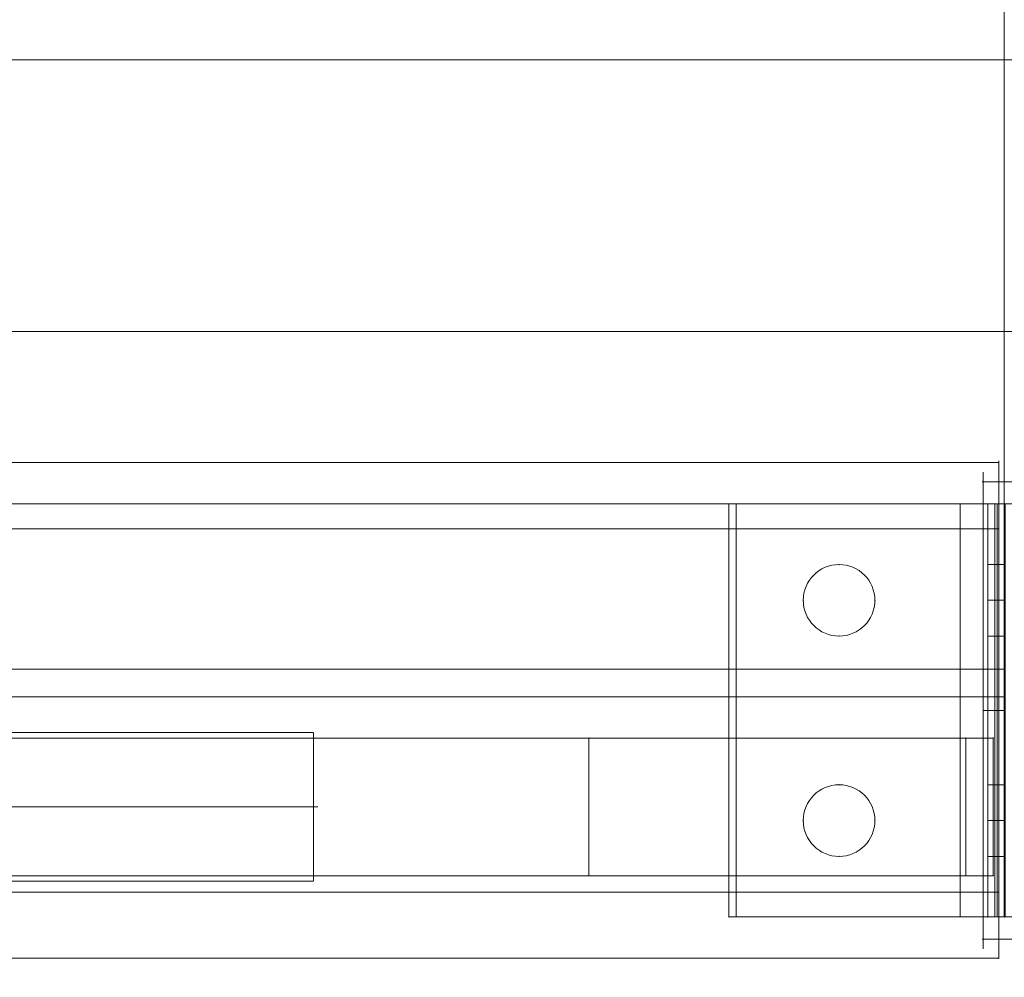
# Model space of a CAD drawing. Units: millimetres. Extents: x -653 to 14372, y 111 to 13036.
# Drawn here: x 11093 to 11272, y 5623 to 5797 of the extents above; entities that cross this region are included whole.
import ezdxf

# ---------------------------------------------------------------- set-up
doc = ezdxf.new("R2010")
doc.units = ezdxf.units.MM
doc.header["$MEASUREMENT"] = 0
doc.linetypes.add('DGN Style 2', pattern=[163.136199, 97.88172, -65.25448])
for name, color, linetype, lineweight in [('common_[ID]_13_[Material]_Unchanged_[Source]_Cell - Level 25', 7, 'Continuous', 0), ('common_[ID]_21_[Material]_Unchanged_[Source]_Cell - Level 26', 7, 'Continuous', 0), ('Level 15', 7, 'Continuous', 0), ('Level 8', 7, 'Continuous', 0), ('panels - Level 25', 7, 'Continuous', 0), ('panels - Level 26', 7, 'Continuous', 0), ('roofs - Level 25', 7, 'Continuous', 0)]:
    doc.layers.add(name, color=color, linetype=linetype, lineweight=lineweight)

# ---------------------------------------------------------------- blocks, each defined once
blk = doc.blocks.new('From Smart Solid_414')
at = {"layer": 'panels - Level 25', "color": 40, "linetype": 'Continuous', "lineweight": 0}
for p, q in [((428, 12.5), (-428, 12.5)), ((428, 12.5), (-428, 12.5)), ((428, -12.5), (428, 12.5)), ((428, 12.5), (428, -12.5)), ((428, -12.5), (-428, -12.5)), ((428, -12.5), (-428, -12.5)), ((428, -12.5), (428, -12.5))]:
    blk.add_line(p, q, dxfattribs=at)
blk.add_point((428, 12.5), dxfattribs=at)
blk = doc.blocks.new('From Smart Solid_417')
at = {"layer": 'panels - Level 25', "color": 40, "linetype": 'Continuous', "lineweight": 0}
for p, q in [((-25, 12.5), (-25, -12.5)), ((-25, 12.5), (-25, -12.5)), ((25, 12.5), (-25, 12.5)), ((-25, 12.5), (25, 12.5)), ((25, 12.5), (25, -12.5)), ((25, 12.5), (25, -12.5)), ((25, -12.5), (-25, -12.5)), ((-25, -12.5), (25, -12.5))]:
    blk.add_line(p, q, dxfattribs=at)
for p in [(-25, 12.5), (25, 12.5), (-25, -12.5), (25, -12.5)]:
    blk.add_point(p, dxfattribs=at)
blk = doc.blocks.new('From Smart Solid_418')
at = {"layer": 'panels - Level 26', "color": 7, "linetype": 'Continuous', "lineweight": 0}
for p, q in [((-2.5, 12.5), (-2.5, -12.5)), ((-2.5, 12.5), (-2.5, -12.5)), ((2.5, 12.5), (-2.5, 12.5)), ((-2.5, 12.5), (2.5, 12.5)), ((2.5, 12.5), (2.5, -12.5)), ((2.5, 12.5), (2.5, -12.5)), ((2.5, -12.5), (-2.5, -12.5)), ((-2.5, -12.5), (2.5, -12.5))]:
    blk.add_line(p, q, dxfattribs=at)
for p in [(-2.5, 12.5), (2.5, 12.5), (-2.5, -12.5), (2.5, -12.5)]:
    blk.add_point(p, dxfattribs=at)
blk = doc.blocks.new('From Smart Solid_419')
at = {"layer": 'panels - Level 25', "color": 40, "linetype": 'Continuous', "lineweight": 0}
for p, q in [((-29.16, 13.5), (41.81, 13.5)), ((-29.16, 13.5), (-29.16, 13.5)), ((-42.66, 0), (42.66, 0)), ((-42.66, 0), (-42.66, 0)), ((-15.66, 0), (41.84, 0)), ((-15.66, 0), (-15.66, 0)), ((-29.16, -13.5), (41.81, -13.5)), ((-29.16, -13.5), (-29.16, -13.5))]:
    blk.add_line(p, q, dxfattribs=at)
blk.add_arc((-29.16, 0), 13.5, 0, 360, dxfattribs=at)
at = {"layer": 'panels - Level 25', "color": 40, "linetype": 'Continuous', "lineweight": 0, "extrusion": (0, 0, -1)}
blk.add_arc((29.16, 0), 13.5, 0, 360, dxfattribs=at)
at = {"layer": 'panels - Level 25', "color": 40, "linetype": 'Continuous', "lineweight": 0}
blk.add_open_spline([(41.84, -10.56), (41.84, -9.45), (41.84, -6.7), (41.84, -1.54), (41.84, 3.86), (41.84, 8.66), (41.84, 12.13), (41.84, 13.76), (41.84, 13.3), (41.84, 10.83), (41.84, 6.7), (41.84, 1.55), (41.84, -3.85), (41.84, -8.65), (41.84, -12.13), (41.84, -13.76), (41.84, -13.32), (41.84, -11.66), (41.84, -10.56)], degree=3, dxfattribs=at)
blk = doc.blocks.new('From Smart Solid_420')
at = {"layer": 'panels - Level 26', "color": 7, "linetype": 'Continuous', "lineweight": 0}
for p, q in [((-25, 12.5), (-25, -12.5)), ((-25, 12.5), (-25, -12.5)), ((25, 12.5), (-25, 12.5)), ((-25, 12.5), (25, 12.5)), ((25, 12.5), (25, -12.5)), ((25, 12.5), (25, -12.5)), ((25, -12.5), (-25, -12.5)), ((-25, -12.5), (25, -12.5))]:
    blk.add_line(p, q, dxfattribs=at)
for p in [(-25, 12.5), (25, 12.5), (-25, -12.5), (25, -12.5)]:
    blk.add_point(p, dxfattribs=at)
blk = doc.blocks.new('panels_2')
at = {"layer": 'panels - Level 25', "color": 40, "linetype": 'Continuous', "lineweight": 0}
for name, p in [('From Smart Solid_419', (11104.484, 5653.661)), ('From Smart Solid_414', (10836.7165, 5653.6585)), ('From Smart Solid_417', (11171.3205, 5653.6585))]:
    blk.add_blockref(name, p, dxfattribs=at)
at = {"layer": 'panels - Level 26', "color": 7, "linetype": 'Continuous', "lineweight": 0}
for name, p in [('From Smart Solid_420', (11171.3205, 5653.6585)), ('From Smart Solid_418', (11267.2165, 5653.6585))]:
    blk.add_blockref(name, p, dxfattribs=at)
blk = doc.blocks.new('From Smart Solid_424')
at = {"layer": 'common_[ID]_13_[Material]_Unchanged_[Source]_Cell - Level 25', "color": 7, "linetype": 'Continuous', "lineweight": 13}
for p, q in [((435, 2.5), (-435, 2.5)), ((435, 2.5), (435, -2.5)), ((435, -2.5), (-435, -2.5))]:
    blk.add_line(p, q, dxfattribs=at)
blk = doc.blocks.new('From Smart Solid_427')
at = {"layer": 'common_[ID]_13_[Material]_Unchanged_[Source]_Cell - Level 25', "color": 7, "linetype": 'Continuous', "lineweight": 13}
for p, q in [((435, 0), (-435, 0)), ((-435, 0), (435, 0))]:
    blk.add_line(p, q, dxfattribs=at)
blk.add_point((435, 0), dxfattribs=at)
blk = doc.blocks.new('From Smart Solid_430')
at = {"layer": 'common_[ID]_13_[Material]_Unchanged_[Source]_Cell - Level 25', "color": 7, "linetype": 'Continuous', "lineweight": 13}
for p, q in [((435, 435), (435, -435)), ((435, -435), (-435, -435))]:
    blk.add_line(p, q, dxfattribs=at)
blk = doc.blocks.new('From Smart Solid_431')
at = {"layer": 'common_[ID]_13_[Material]_Unchanged_[Source]_Cell - Level 25', "color": 7, "linetype": 'Continuous', "lineweight": 13}
for p, q in [((-15, -435), (-15, 435)), ((15, -435), (-15, -435))]:
    blk.add_line(p, q, dxfattribs=at)
blk = doc.blocks.new('From Smart Solid_434')
at = {"layer": 'common_[ID]_13_[Material]_Unchanged_[Source]_Cell - Level 25', "color": 7, "linetype": 'Continuous', "lineweight": 13}
for p, q in [((-435, 15), (435, 15)), ((435, 15), (435, -15)), ((435, -15), (-435, -15))]:
    blk.add_line(p, q, dxfattribs=at)
blk = doc.blocks.new('common_3')
at = {"layer": 'common_[ID]_13_[Material]_Unchanged_[Source]_Cell - Level 25', "color": 7, "linetype": 'Continuous', "lineweight": 13}
for name, p in [('From Smart Solid_430', (10836.7165, 6143.6585)), ('From Smart Solid_431', (11286.7165, 6143.6585)), ('From Smart Solid_434', (10836.7165, 5693.6585)), ('From Smart Solid_424', (10836.7165, 5676.1585)), ('From Smart Solid_427', (10836.7165, 5673.6585))]:
    blk.add_blockref(name, p, dxfattribs=at)
blk = doc.blocks.new('From Bspline Surface_1')
at = {"layer": 'roofs - Level 25', "color": 40, "linetype": 'Continuous', "lineweight": 13}
for points, weights in [([(41.5, 41.5), (13.83, 41.5), (-13.83, 41.5), (-41.5, 41.5)], [1, 0.999895822353, 0.999895822353, 1]), ([(-37.5, 0), (-38.83, 0), (-40.17, 0), (-41.5, 0)], [0.999985662213, 0.999990199453, 0.999994978716, 1]), ([(41.5, 0), (40.17, 0), (38.83, 0), (37.5, 0)], [1, 0.999994978716, 0.999990199453, 0.999985662213]), ([(-41.5, -41.5), (-13.83, -41.5), (13.83, -41.5), (41.5, -41.5)], [1, 0.999895822353, 0.999895822353, 1])]:
    blk.add_rational_spline(points, weights, degree=3, dxfattribs=at)
for points in [[(-41.5, 41.5), (-41.5, -41.5)], [(0, 37.5), (0, 41.5)], [(41.5, -41.5), (41.5, 41.5)], [(-37.5, -37.5), (-37.5, 37.5)], [(-37.5, 37.5), (37.5, 37.5)], [(37.5, 37.5), (37.5, -37.5)], [(37.5, -37.5), (-37.5, -37.5)], [(0, -41.5), (0, -37.5)]]:
    blk.add_open_spline(points, degree=1, dxfattribs=at)
blk = doc.blocks.new('From Smart Solid_445')
at = {"layer": 'roofs - Level 25', "color": 40, "linetype": 'Continuous', "lineweight": 13}
blk.add_blockref('From Bspline Surface_1', (0, 0), dxfattribs=at)
blk = doc.blocks.new('From Smart Solid_450')
at = {"layer": 'roofs - Level 25', "color": 40, "linetype": 'Continuous', "lineweight": 13}
blk.add_line((635, 68.8), (-635, 68.8), dxfattribs=at)
blk = doc.blocks.new('From Smart Solid_452')
at = {"layer": 'roofs - Level 25', "color": 40, "linetype": 'Continuous', "lineweight": 13}
for p, q in [((635.01, 0), (-635.01, 0)), ((635.01, -49.32), (-634.99, -49.32))]:
    blk.add_line(p, q, dxfattribs=at)
blk = doc.blocks.new('roofs')
at = {"layer": 'roofs - Level 25', "color": 40, "linetype": 'Continuous', "lineweight": 13}
for points in [[(11267.89, 5629.66), (11267.89, 5629.66), (11267.89, 5712.66), (11267.89, 5712.66), (11267.89, 5629.66)], [(11350.89, 5712.66), (11267.89, 5712.66), (11267.89, 5712.66), (11350.89, 5712.66), (11350.89, 5712.66), (11267.89, 5712.66), (11350.89, 5712.66)], [(11346.89, 5708.66), (11271.89, 5708.66), (11346.89, 5708.66), (11271.89, 5708.66), (11271.89, 5708.66), (11346.89, 5708.66), (11346.89, 5708.66)], [(11271.89, 5633.66), (11346.89, 5633.66), (11346.89, 5633.66), (11271.89, 5633.66), (11346.89, 5633.66), (11271.89, 5633.66), (11271.89, 5633.66)], [(11350.89, 5629.66), (11350.89, 5629.66), (11267.89, 5629.66), (11350.89, 5629.66), (11267.89, 5629.66), (11267.89, 5629.66), (11350.89, 5629.66)]]:
    blk.add_open_spline(points, degree=1, dxfattribs=at)
for name, p in [('From Smart Solid_452', (10836.88, 5789.28)), ('From Smart Solid_450', (10836.89, 5671.16)), ('From Smart Solid_445', (11309.39, 5671.16))]:
    blk.add_blockref(name, p, dxfattribs=at)
blk = doc.blocks.new('From Smart Solid_940')
at = {"layer": 'common_[ID]_21_[Material]_Unchanged_[Source]_Cell - Level 26', "color": 253, "linetype": 'Continuous', "lineweight": 0}
for p, q in [((-434, 0), (434, 0)), ((434, 0), (-434, 0))]:
    blk.add_line(p, q, dxfattribs=at)
blk.add_point((434, 0), dxfattribs=at)
blk = doc.blocks.new('From Smart Solid_941')
at = {"layer": 'common_[ID]_21_[Material]_Unchanged_[Source]_Cell - Level 26', "color": 253, "linetype": 'Continuous', "lineweight": 0}
for p, q in [((-434, 0), (434, 0)), ((434, 0), (-434, 0))]:
    blk.add_line(p, q, dxfattribs=at)
blk.add_point((434, 0), dxfattribs=at)
blk = doc.blocks.new('From Smart Solid_942')
at = {"layer": 'common_[ID]_21_[Material]_Unchanged_[Source]_Cell - Level 26', "color": 253, "linetype": 'Continuous', "lineweight": 0}
for p, q in [((434, 6), (-434, 6)), ((434, -6), (434, 6)), ((434, -6), (-434, -6))]:
    blk.add_line(p, q, dxfattribs=at)
blk = doc.blocks.new('From Smart Solid_943')
at = {"layer": 'common_[ID]_21_[Material]_Unchanged_[Source]_Cell - Level 26', "color": 253, "linetype": 'Continuous', "lineweight": 0}
for p, q in [((434, 6), (-434, 6)), ((434, 6), (434, -6)), ((434, -6), (-434, -6))]:
    blk.add_line(p, q, dxfattribs=at)
blk = doc.blocks.new('From Smart Solid_944')
at = {"layer": 'common_[ID]_21_[Material]_Unchanged_[Source]_Cell - Level 26', "color": 253, "linetype": 'Continuous', "lineweight": 0}
for p, q in [((434, 33), (-434, 33)), ((434, -33), (434, 33)), ((-434, -33), (434, -33))]:
    blk.add_line(p, q, dxfattribs=at)
blk = doc.blocks.new('From Smart Solid_945')
at = {"layer": 'common_[ID]_21_[Material]_Unchanged_[Source]_Cell - Level 26', "color": 40, "linetype": 'Continuous', "lineweight": 0}
for p, q in [((-0.65, 37.5), (-0.65, -37.5)), ((0.65, 37.5), (-0.65, 37.5)), ((0.65, 37.5), (0.65, -37.5)), ((0.65, -37.5), (-0.65, -37.5))]:
    blk.add_line(p, q, dxfattribs=at)
blk = doc.blocks.new('From Smart Solid_946')
at = {"layer": 'common_[ID]_21_[Material]_Unchanged_[Source]_Cell - Level 26', "color": 252, "linetype": 'Continuous', "lineweight": 13}
for p, q in [((-0.2, -37.5), (-0.2, 37.5)), ((0.2, 37.5), (-0.2, 37.5)), ((0.2, -37.5), (0.2, 37.5)), ((0.2, -37.5), (-0.2, -37.5))]:
    blk.add_line(p, q, dxfattribs=at)
blk = doc.blocks.new('From Smart Solid_947')
at = {"layer": 'common_[ID]_21_[Material]_Unchanged_[Source]_Cell - Level 26', "color": 252, "linetype": 'Continuous', "lineweight": 13}
for p, q in [((-0.65, -37.5), (-0.65, 37.5)), ((0.65, 37.5), (-0.65, 37.5)), ((0.65, -37.5), (0.65, 37.5)), ((0.65, -37.5), (-0.65, -37.5))]:
    blk.add_line(p, q, dxfattribs=at)
blk = doc.blocks.new('From Smart Solid_948')
at = {"layer": 'common_[ID]_21_[Material]_Unchanged_[Source]_Cell - Level 26', "color": 252, "linetype": 'Continuous', "lineweight": 13}
for p, q in [((0, -37.5), (0, 37.5)), ((0, -37.5), (0, 37.5)), ((0, 26.5), (0, 13.5)), ((0, -13.5), (0, -26.5))]:
    blk.add_line(p, q, dxfattribs=at)
for p in [(0, 37.5), (0, -37.5)]:
    blk.add_point(p, dxfattribs=at)
blk = doc.blocks.new('From Smart Solid_949')
at = {"layer": 'common_[ID]_21_[Material]_Unchanged_[Source]_Cell - Level 26', "color": 252, "linetype": 'Continuous', "lineweight": 13}
for p, q in [((-2.5, -37.5), (-2.5, 37.5)), ((-2.5, 37.5), (2.5, 37.5)), ((2.5, -37.5), (2.5, 37.5)), ((-2.5, -37.5), (2.5, -37.5))]:
    blk.add_line(p, q, dxfattribs=at)
blk = doc.blocks.new('From Smart Solid_950')
at = {"layer": 'common_[ID]_21_[Material]_Unchanged_[Source]_Cell - Level 26', "color": 252, "linetype": 'Continuous', "lineweight": 13}
for p, q in [((-20.35, -37.5), (-20.35, 37.5)), ((20.35, 37.5), (-20.35, 37.5)), ((20.35, -37.5), (20.35, 37.5)), ((20.35, -37.5), (-20.35, -37.5))]:
    blk.add_line(p, q, dxfattribs=at)
at = {"layer": 'common_[ID]_21_[Material]_Unchanged_[Source]_Cell - Level 26', "color": 252, "linetype": 'Continuous', "lineweight": 13, "extrusion": (0, 0, -1)}
for centre in [(1.65, 20), (1.65, -20)]:
    blk.add_arc(centre, 6.5, 0, 360, dxfattribs=at)
blk = doc.blocks.new('From Smart Solid_951')
at = {"layer": 'common_[ID]_21_[Material]_Unchanged_[Source]_Cell - Level 26', "color": 252, "linetype": 'Continuous', "lineweight": 13}
for p, q in [((-0.65, -37.5), (-0.65, 37.5)), ((0.65, 37.5), (-0.65, 37.5)), ((0.65, -37.5), (0.65, 37.5)), ((0.65, -37.5), (-0.65, -37.5))]:
    blk.add_line(p, q, dxfattribs=at)
blk = doc.blocks.new('From Smart Solid_952')
at = {"layer": 'common_[ID]_21_[Material]_Unchanged_[Source]_Cell - Level 26', "color": 252, "linetype": 'Continuous', "lineweight": 13}
blk.add_line((0, -37.5), (0, 37.5), dxfattribs=at)
blk.add_line((0, -37.5), (0, 37.5), dxfattribs=at)
for p in [(0, 37.5), (0, -37.5)]:
    blk.add_point(p, dxfattribs=at)
blk = doc.blocks.new('From Smart Solid_953')
at = {"layer": 'common_[ID]_21_[Material]_Unchanged_[Source]_Cell - Level 26', "color": 252, "linetype": 'Continuous', "lineweight": 13}
for p, q in [((-0.65, -37.5), (-0.65, 37.5)), ((0.65, 37.5), (-0.65, 37.5)), ((0.65, -37.5), (0.65, 37.5)), ((0.65, -37.5), (-0.65, -37.5))]:
    blk.add_line(p, q, dxfattribs=at)
blk = doc.blocks.new('From Smart Solid_954')
at = {"layer": 'common_[ID]_21_[Material]_Unchanged_[Source]_Cell - Level 26', "color": 252, "linetype": 'Continuous', "lineweight": 13}
for p, q in [((-24.35, -37.5), (-24.35, 37.5)), ((-24.35, 37.5), (24.35, 37.5)), ((24.35, -37.5), (24.35, 37.5)), ((-24.35, -37.5), (24.35, -37.5))]:
    blk.add_line(p, q, dxfattribs=at)
at = {"layer": 'common_[ID]_21_[Material]_Unchanged_[Source]_Cell - Level 26', "color": 252, "linetype": 'Continuous', "lineweight": 13, "extrusion": (0, 0, -1)}
for centre in [(5.65, 20), (5.65, -20)]:
    blk.add_arc(centre, 6.5, 0, 360, dxfattribs=at)
blk = doc.blocks.new('From Smart Solid_955')
at = {"layer": 'common_[ID]_21_[Material]_Unchanged_[Source]_Cell - Level 26', "color": 252, "linetype": 'Continuous', "lineweight": 13}
for p, q in [((-23.7, 0), (-25, 0)), ((-23.7, 0), (-25, 0)), ((17, 0), (-23.7, 0)), ((-23.7, 0), (25, 0)), ((17, 0), (22, 0)), ((23.3, 0), (22, 0)), ((23.7, 0), (23.3, 0)), ((23.7, 0), (25, 0))]:
    blk.add_line(p, q, dxfattribs=at)
for p in [(-25, 0), (22, 0), (25, 0)]:
    blk.add_point(p, dxfattribs=at)
blk = doc.blocks.new('From Smart Solid_956')
at = {"layer": 'common_[ID]_21_[Material]_Unchanged_[Source]_Cell - Level 26', "color": 252, "linetype": 'Continuous', "lineweight": 13}
for p, q in [((-23.7, 0), (-25, 0)), ((-23.7, 0), (-25, 0)), ((-23.7, 0), (25, 0)), ((17, 0), (-23.7, 0)), ((17, 0), (22, 0)), ((23.3, 0), (22, 0)), ((23.7, 0), (23.3, 0)), ((23.7, 0), (25, 0))]:
    blk.add_line(p, q, dxfattribs=at)
for p in [(-25, 0), (22, 0), (25, 0)]:
    blk.add_point(p, dxfattribs=at)
blk = doc.blocks.new('From Smart Solid_957')
at = {"layer": 'common_[ID]_21_[Material]_Unchanged_[Source]_Cell - Level 26', "color": 252, "linetype": 'Continuous', "lineweight": 13, "extrusion": (0, 0, -1)}
blk.add_arc((0, 0), 6.5, 0, 360, dxfattribs=at)
blk.add_arc((0, 0), 6.5, 0, 360, dxfattribs=at)
at = {"layer": 'common_[ID]_21_[Material]_Unchanged_[Source]_Cell - Level 26', "color": 252, "linetype": 'Continuous', "lineweight": 13}
for p in [(0, 6.5), (-6.5, 0), (6.5, 0), (0, -6.5)]:
    blk.add_point(p, dxfattribs=at)
blk = doc.blocks.new('From Smart Solid_958')
at = {"layer": 'common_[ID]_21_[Material]_Unchanged_[Source]_Cell - Level 26', "color": 252, "linetype": 'Continuous', "lineweight": 13, "extrusion": (0, 0, -1)}
blk.add_arc((0, 0), 6.5, 0, 360, dxfattribs=at)
blk.add_arc((0, 0), 6.5, 0, 360, dxfattribs=at)
at = {"layer": 'common_[ID]_21_[Material]_Unchanged_[Source]_Cell - Level 26', "color": 252, "linetype": 'Continuous', "lineweight": 13}
for p in [(0, 6.5), (-6.5, 0), (6.5, 0), (0, -6.5)]:
    blk.add_point(p, dxfattribs=at)
blk = doc.blocks.new('From Smart Solid_959')
at = {"layer": 'common_[ID]_21_[Material]_Unchanged_[Source]_Cell - Level 26', "color": 252, "linetype": 'Continuous', "lineweight": 13}
for p, q in [((-1.5, 6.5), (-1.5, -6.5)), ((1.5, 6.5), (-1.5, 6.5)), ((1.5, 6.5), (1.5, -6.5)), ((1.5, 0), (-1.5, 0)), ((1.5, 0), (-1.5, 0)), ((1.5, -6.5), (-1.5, -6.5))]:
    blk.add_line(p, q, dxfattribs=at)
blk = doc.blocks.new('From Smart Solid_960')
at = {"layer": 'common_[ID]_21_[Material]_Unchanged_[Source]_Cell - Level 26', "color": 252, "linetype": 'Continuous', "lineweight": 13}
for p, q in [((-1.5, 6.5), (-1.5, -6.5)), ((1.5, 6.5), (-1.5, 6.5)), ((1.5, 6.5), (1.5, -6.5)), ((1.5, 0), (-1.5, 0)), ((1.5, 0), (-1.5, 0)), ((1.5, -6.5), (-1.5, -6.5))]:
    blk.add_line(p, q, dxfattribs=at)
blk = doc.blocks.new('From Smart Solid_961')
at = {"layer": 'common_[ID]_21_[Material]_Unchanged_[Source]_Cell - Level 26', "color": 252, "linetype": 'Continuous', "lineweight": 13}
for p, q in [((-0.65, -37.5), (-0.65, 37.5)), ((-0.65, 37.5), (0.65, 37.5)), ((0.65, -37.5), (0.65, 37.5)), ((-0.65, -37.5), (0.65, -37.5))]:
    blk.add_line(p, q, dxfattribs=at)
blk = doc.blocks.new('From Smart Solid_962')
at = {"layer": 'common_[ID]_21_[Material]_Unchanged_[Source]_Cell - Level 26', "color": 252, "linetype": 'Continuous', "lineweight": 13}
for p, q in [((0, -37.5), (0, 37.5)), ((0, -37.5), (0, 37.5)), ((0, 26.5), (0, 13.5)), ((0, -13.5), (0, -26.5))]:
    blk.add_line(p, q, dxfattribs=at)
for p in [(0, 37.5), (0, -37.5)]:
    blk.add_point(p, dxfattribs=at)
blk = doc.blocks.new('From Smart Solid_980')
at = {"layer": 'common_[ID]_21_[Material]_Unchanged_[Source]_Cell - Level 26', "color": 253, "linetype": 'Continuous', "lineweight": 0}
for p, q in [((434, 45), (-434, 45)), ((434, -45), (434, 45)), ((-434, -45), (434, -45))]:
    blk.add_line(p, q, dxfattribs=at)
blk = doc.blocks.new('common_6')
at = {"layer": 'common_[ID]_21_[Material]_Unchanged_[Source]_Cell - Level 26', "color": 251, "linetype": 'Continuous', "lineweight": 0}
blk.add_open_spline([(11270.72, 5626.16), (11270.72, 5626.16), (11270.72, 5638.16), (11270.72, 5626.16), (11270.72, 5638.16), (11270.72, 5704.16), (11270.72, 5716.16), (11270.72, 5716.16), (11270.72, 5626.16)], degree=1, dxfattribs=at)
at = {"layer": 'common_[ID]_21_[Material]_Unchanged_[Source]_Cell - Level 26', "color": 253, "linetype": 'Continuous', "lineweight": 0}
for name, p in [('From Smart Solid_941', (10836.72, 5716.16)), ('From Smart Solid_942', (10836.72, 5710.16)), ('From Smart Solid_980', (10836.72, 5671.16)), ('From Smart Solid_944', (10836.72, 5671.16)), ('From Smart Solid_943', (10836.72, 5632.16)), ('From Smart Solid_940', (10836.72, 5626.16))]:
    blk.add_blockref(name, p, dxfattribs=at)
at = {"layer": 'common_[ID]_21_[Material]_Unchanged_[Source]_Cell - Level 26', "color": 40, "linetype": 'Continuous', "lineweight": 0}
blk.add_blockref('From Smart Solid_945', (11222.37, 5671.16), dxfattribs=at)
at = {"layer": 'common_[ID]_21_[Material]_Unchanged_[Source]_Cell - Level 26', "color": 252, "linetype": 'Continuous', "lineweight": 13}
for name, p in [('From Smart Solid_951', (11222.37, 5671.16)), ('From Smart Solid_952', (11221.72, 5671.16)), ('From Smart Solid_953', (11222.37, 5671.16)), ('From Smart Solid_956', (11246.72, 5708.66)), ('From Smart Solid_950', (11243.37, 5671.16)), ('From Smart Solid_954', (11247.37, 5671.16)), ('From Smart Solid_949', (11266.22, 5671.16)), ('From Smart Solid_947', (11269.37, 5671.16)), ('From Smart Solid_948', (11268.72, 5671.16)), ('From Smart Solid_946', (11270.22, 5671.16)), ('From Smart Solid_961', (11271.07, 5671.16)), ('From Smart Solid_962', (11271.72, 5671.16)), ('From Smart Solid_958', (11241.72, 5691.16)), ('From Smart Solid_959', (11270.22, 5691.16)), ('From Smart Solid_957', (11241.72, 5651.16)), ('From Smart Solid_960', (11270.22, 5651.16)), ('From Smart Solid_955', (11246.72, 5633.66))]:
    blk.add_blockref(name, p, dxfattribs=at)

msp = doc.modelspace()

# ---------------------------------------------------------------- linework, layer by layer
at = {"layer": 'Level 15', "color": 7, "linetype": 'DGN Style 2', "lineweight": 13}
msp.add_rational_spline([(12846.72, 7903.26), (12846.72, 8044.39), (12846.72, 8185.53), (12846.72, 8326.66), (12847.05, 8339.66), (12847.22, 8352.66), (12847.22, 8365.66), (12847.22, 8969.83), (12847.22, 9573.99), (12847.22, 10178.16), (12847.22, 10191.16), (12847.05, 10204.16), (12846.72, 10217.16), (12846.72, 10229.99), (12846.72, 10242.82), (12846.72, 10255.66), (12846.72, 10737.93), (12630.58, 11169.05), (12244.15, 11457.58), (12184.81, 11516.92), (12125.47, 11576.26), (12066.13, 11635.6), (11816.33, 12404.22), (11162.46, 12879.25), (10354.27, 12879.25), (10327.6, 12879.25), (10300.93, 12879.25), (10274.27, 12879.25), (10256.85, 12879.25), (10239.44, 12878.99), (10222.03, 12878.49), (10221.62, 12878.48), (10221.21, 12878.46), (10220.8, 12878.45), (10203.38, 12877.95), (10185.97, 12877.19), (10168.58, 12876.18), (9316.66, 12826.66), (8540.63, 12471.69), (7946.04, 11859.57), (7857.01, 11831.69), (7770.41, 11796.98), (7686.77, 11755.66), (7621.75, 11755.66), (7556.73, 11755.66), (7491.72, 11755.66), (7424.91, 11755.66), (7358.25, 11751.2), (7292.04, 11742.31), (6820.16, 11742.31), (6348.28, 11742.31), (5876.4, 11742.31), (5810.18, 11751.2), (5743.52, 11755.66), (5676.72, 11755.66), (5336.72, 11755.66), (4996.72, 11755.66), (4656.72, 11755.66), (4442.14, 11755.66), (4232.41, 11710.31), (4037, 11621.66), (3532.32, 11621.66), (3027.64, 11621.66), (2522.96, 11621.66), (2053.89, 11847.2), (1533.81, 11826.78), (1083.86, 11565.15), (809.38, 11405.54), (534.89, 11245.93), (260.41, 11086.33), (-263.29, 10781.81), (-545.42, 10245.72), (-499.89, 9641.64), (-468.4, 9128.58), (-197.86, 8691.51), (247.29, 8434.5), (258.98, 8427.76), (270.66, 8421.01), (282.35, 8414.27), (540.19, 8256.93), (798.03, 8099.6), (1055.87, 7942.27), (1511.1, 7664.49), (2043.74, 7638.15), (2524.16, 7869.66), (2598.43, 7869.66), (2672.69, 7869.66), (2746.96, 7869.66), (2629.04, 7648.37), (2568.26, 7405.1), (2568.26, 7154.36), (2568.26, 6991.89), (2568.26, 6829.43), (2568.26, 6666.96), (2568.26, 6179.56), (2786.08, 5743.54), (3175.79, 5450.82), (3175.79, 5015.31), (3175.78, 4579.8), (3175.78, 4144.29), (3175.78, 3710.86), (3352.72, 3315.2), (3675.78, 3026.25), (3675.78, 2978.7), (3675.78, 2931.14), (3675.78, 2883.59), (3675.78, 2297.8), (4089.99, 1883.59), (4675.78, 1883.59), (5002.77, 1883.59), (5329.77, 1883.59), (5656.77, 1883.59), (6242.55, 1883.59), (6656.77, 2297.8), (6656.77, 2883.59), (6656.77, 2931.14), (6656.77, 2978.7), (6656.77, 3026.25), (6979.82, 3315.2), (7156.77, 3710.86), (7156.77, 4144.29), (7156.76, 4541.56), (7156.76, 4938.83), (7156.76, 5336.1), (7194.64, 5387.11), (7229.93, 5439.94), (7262.55, 5494.47), (7307.64, 5569.83), (7352.73, 5645.2), (7397.82, 5720.56), (7537.92, 5954.74), (7610.59, 6217.77), (7610.59, 6490.66), (7610.59, 6770.66), (7610.59, 7050.66), (7610.59, 7330.66), (7610.59, 7467.78), (7591.9, 7603.63), (7554.88, 7735.66), (7604.08, 7735.66), (7653.28, 7735.66), (7702.49, 7735.66), (7934.73, 7623.7), (8185.4, 7563.41), (8443.15, 7557.54), (8444.44, 7552.14), (8445.76, 7546.75), (8447.1, 7541.35), (8460.99, 7485.44), (8477.4, 7429.41), (8515.83, 7317.04), (8537.89, 7260.68), (8587.1, 7150.02), (8614.36, 7095.36), (8674.75, 6987.18), (8708.05, 6933.47), (8743.69, 6881.66), (8752.68, 6868.57), (8761.84, 6855.59), (8771.16, 6842.7), (8763.54, 6779.96), (8759.72, 6716.87), (8759.72, 6653.66), (8759.72, 6313.66), (8759.72, 5973.66), (8759.72, 5633.66), (8759.72, 5282.11), (8873.75, 4949.58), (9089.49, 4672.01), (9089.49, 4079.29), (9089.48, 3486.57), (9089.48, 2893.85), (9089.48, 2460.43), (9266.42, 2064.77), (9589.48, 1775.82), (9589.48, 1732.6), (9589.48, 1689.38), (9589.48, 1646.16), (9589.48, 1060.37), (10003.69, 646.16), (10589.48, 646.16), (10754.43, 646.16), (10919.39, 646.16), (11084.34, 646.16), (11670.13, 646.16), (12084.34, 1060.37), (12084.34, 1646.16), (12084.34, 1689.38), (12084.34, 1732.6), (12084.34, 1775.82), (12407.4, 2064.77), (12584.34, 2460.43), (12584.34, 2893.85), (12584.34, 3346.13), (12584.34, 3798.4), (12584.33, 4250.68), (13316.24, 4558.91), (13778.95, 5204.36), (13835.85, 5996.49), (13892.75, 6788.61), (13527.06, 7493.57), (12846.72, 7903.26)], [1, 1, 1, 1, 0.999945209025, 0.999945209025, 1, 1, 1, 1, 0.999945209025, 0.999945209025, 1, 1, 1, 1, 0.929298852301, 0.929298852301, 1, 1, 1, 1, 0.872692007034, 0.872692007034, 1, 1, 1, 1, 0.99992978759, 0.99992978759, 1, 1, 1, 1, 0.99992973692, 0.99992973692, 1, 0.954660158991, 0.954660158991, 1, 0.997990266936, 0.997990266936, 1, 1, 1, 1, 0.998515012776, 0.998515012776, 1, 1, 1, 1, 0.998515012776, 0.998515012776, 1, 1, 1, 1, 0.984941031717, 0.984941031717, 1, 1, 1, 1, 0.922358044087, 0.922358044087, 1, 1, 1, 1, 0.898286771359, 0.898286771359, 1, 0.920628799914, 0.920628799914, 1, 1, 1, 1, 1, 1, 1, 0.918878855751, 0.918878855751, 1, 1, 1, 1, 0.98012298156, 0.98012298156, 1, 1, 1, 1, 0.929725338794, 0.929725338794, 1, 1, 1, 1, 0.941913952784, 0.941913952784, 1, 1, 1, 1, 0.804737854124, 0.804737854124, 1, 1, 1, 1, 0.804737854124, 0.804737854124, 1, 1, 1, 1, 0.941913952784, 0.941913952784, 1, 1, 1, 1, 0.999172659194, 0.999172659194, 1, 1, 1, 1, 0.975923714236, 0.975923714236, 1, 1, 1, 1, 0.993781047163, 0.993781047163, 1, 1, 1, 1, 0.984903365839, 0.984903365839, 1, 1, 1, 1, 1, 1, 1, 1, 1, 1, 1, 1, 1, 1, 1, 1, 0.998781566761, 0.998781566761, 1, 1, 1, 1, 0.963950435832, 0.963950435832, 1, 1, 1, 1, 0.941913952784, 0.941913952784, 1, 1, 1, 1, 0.804737854124, 0.804737854124, 1, 1, 1, 1, 0.804737854124, 0.804737854124, 1, 1, 1, 1, 0.941913952784, 0.941913952784, 1, 1, 1, 1, 0.901597576328, 0.901597576328, 1, 0.901597576328, 0.901597576328, 1], degree=3, knots=[0, 0, 0, 0, 0.015873, 0.015873, 0.015873, 0.031746, 0.031746, 0.031746, 0.047619, 0.047619, 0.047619, 0.063492, 0.063492, 0.063492, 0.079365, 0.079365, 0.079365, 0.095238, 0.095238, 0.095238, 0.111111, 0.111111, 0.111111, 0.126984, 0.126984, 0.126984, 0.142857, 0.142857, 0.142857, 0.15873, 0.15873, 0.15873, 0.174603, 0.174603, 0.174603, 0.190476, 0.190476, 0.190476, 0.206349, 0.206349, 0.206349, 0.222222, 0.222222, 0.222222, 0.238095, 0.238095, 0.238095, 0.253968, 0.253968, 0.253968, 0.269841, 0.269841, 0.269841, 0.285714, 0.285714, 0.285714, 0.301587, 0.301587, 0.301587, 0.31746, 0.31746, 0.31746, 0.333333, 0.333333, 0.333333, 0.349206, 0.349206, 0.349206, 0.365079, 0.365079, 0.365079, 0.380952, 0.380952, 0.380952, 0.396825, 0.396825, 0.396825, 0.404762, 0.404762, 0.404762, 0.412698, 0.412698, 0.412698, 0.428571, 0.428571, 0.428571, 0.444444, 0.444444, 0.444444, 0.460317, 0.460317, 0.460317, 0.47619, 0.47619, 0.47619, 0.492063, 0.492063, 0.492063, 0.507937, 0.507937, 0.507937, 0.52381, 0.52381, 0.52381, 0.539683, 0.539683, 0.539683, 0.555556, 0.555556, 0.555556, 0.571429, 0.571429, 0.571429, 0.587302, 0.587302, 0.587302, 0.603175, 0.603175, 0.603175, 0.619048, 0.619048, 0.619048, 0.634921, 0.634921, 0.634921, 0.650794, 0.650794, 0.650794, 0.666667, 0.666667, 0.666667, 0.68254, 0.68254, 0.68254, 0.698413, 0.698413, 0.698413, 0.714286, 0.714286, 0.714286, 0.730159, 0.730159, 0.730159, 0.746032, 0.746032, 0.746032, 0.761905, 0.761905, 0.761905, 0.765873, 0.765873, 0.769841, 0.769841, 0.77381, 0.77381, 0.777778, 0.777778, 0.777778, 0.793651, 0.793651, 0.793651, 0.809524, 0.809524, 0.809524, 0.825397, 0.825397, 0.825397, 0.84127, 0.84127, 0.84127, 0.857143, 0.857143, 0.857143, 0.873016, 0.873016, 0.873016, 0.888889, 0.888889, 0.888889, 0.904762, 0.904762, 0.904762, 0.920635, 0.920635, 0.920635, 0.936508, 0.936508, 0.936508, 0.952381, 0.952381, 0.952381, 0.968254, 0.968254, 0.968254, 0.984127, 0.984127, 0.984127, 0.992063, 0.992063, 0.992063, 1, 1, 1, 1], dxfattribs=at)

# ---------------------------------------------------------------- block references
at = {"layer": 'Level 8', "color": 7, "linetype": 'Continuous', "lineweight": 0}
for name in ['roofs', 'common_3', 'common_6', 'panels_2']:
    msp.add_blockref(name, (0, 0), dxfattribs=at)

doc.saveas('drawing.dxf')
